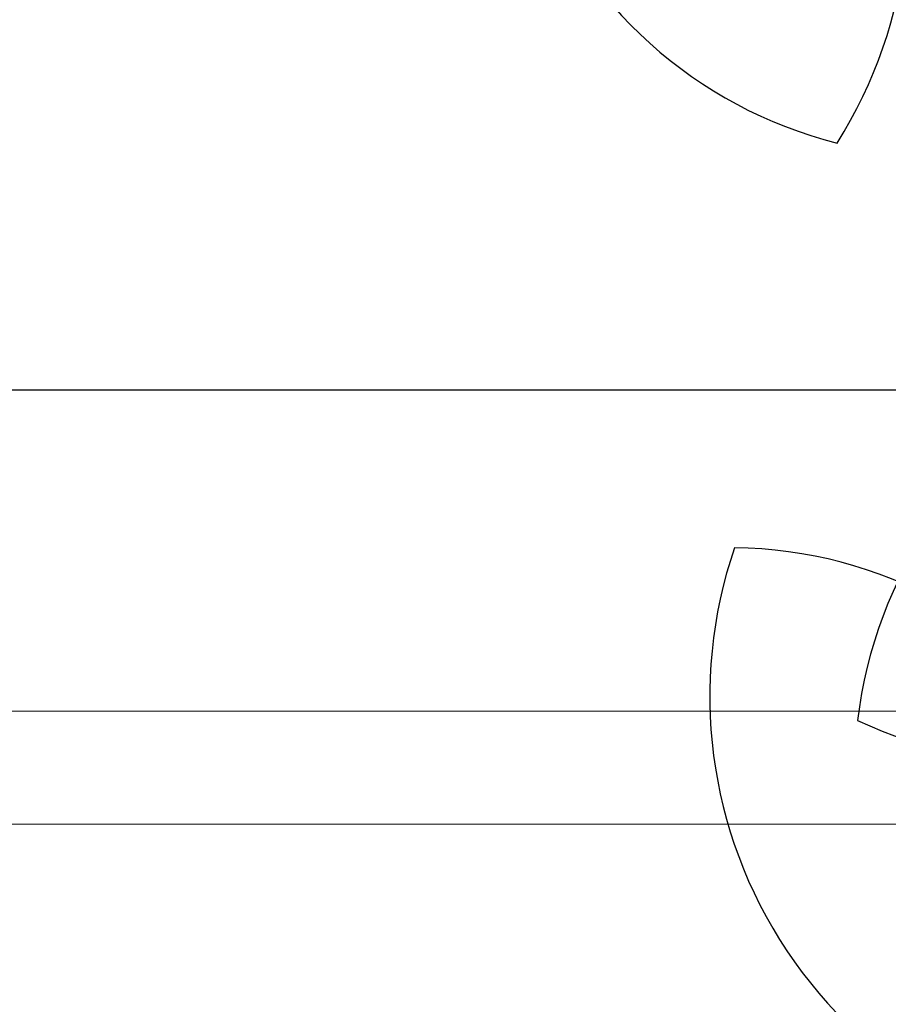
# Model space of a CAD drawing. Units: metres. Extents: x 447.9 to 478.5, y 1894.7 to 1986.3.
# Drawn here: x 454.6 to 454.7, y 1925.3 to 1925.4 of the extents above; entities that cross this region are included whole.
import ezdxf

# ---------------------------------------------------------------- set-up
doc = ezdxf.new("R2010")
doc.units = ezdxf.units.M
doc.header["$LTSCALE"] = 48
doc.header["$MEASUREMENT"] = 0
for name, color, linetype in [('ARBOL', 3, 'Continuous'), ('barda', 50, 'Continuous'), ('pisos', 1, 'Continuous')]:
    doc.layers.add(name, color=color, linetype=linetype)
doc.layers.add('VIGAS', color=7, linetype='Continuous', lineweight=30, true_color=0x9f4504)

# ---------------------------------------------------------------- blocks, each defined once
blk = doc.blocks.new('52')
at = {"layer": 'ARBOL', "color": 60}
for centre, radius, start, end in [((4661.383968048889, 1753.750810974811), 0.08776161800502238, 144.6670786680748, 255.8435324842141), ((4661.285633372495, 1753.714523051982), 0.0910570283591046, 327.5868033786927, 72.92380777361329), ((4663.161972621889, 1753.540686403248), 0.08776161800502238, 62.13840745469207, 173.3148612708326), ((4663.113206318709, 1753.633467703082), 0.0910570283591046, 245.0581321653196, 350.3951365602225), ((4663.136453360097, 1753.555697078039), 0.0910570283591046, 161.0666953850032, 266.4036997799606), ((4663.049286491615, 1753.497486606783), 0.08776161800502238, 338.146970674407, 89.32342449053192)]:
    blk.add_arc(centre, radius, start, end, dxfattribs=at)

msp = doc.modelspace()

# ---------------------------------------------------------------- hatches: boundary and pattern name
h = msp.add_hatch()
h.set_pattern_fill('GRASS,_O', color=3, scale=0.4)
h.set_pattern_definition([(90, (0, 46.43345568655513), (-0.2828427124, 0.2828427124), [0.07500000000000001, -0.4906854252]), (45, (0, 46.43345568655513), (-0.282842712474619, 0.2828427124746191), [0.07500000000000001, -0.325]), (135, (0, 46.43345568655513), (-0.2828427124746191, -0.282842712474619), [0.07500000000000001, -0.325])])
h.paths.add_polyline_path([(462.6624999999991, 1925.365536420683), (462.2624999999991, 1925.365536420683), (460.2624999999991, 1925.365536420683), (451.3937076403615, 1925.365536420683), (451.3937076403615, 1922.979497873349), (451.3937076403615, 1920.593459326016), (462.6624999999991, 1920.593459326016)])
edge = h.paths.add_edge_path(flags=16)
edge.add_ellipse((454.7340934042437, 1921.459018474543), major_axis=(0.3387663326809083, 0.0135447561654558), ratio=0.4548333871775173, start_angle=0, end_angle=360)
edge = h.paths.add_edge_path(flags=16)
edge.add_ellipse((453.8121306055209, 1921.459018474543), major_axis=(0.3387663326809083, 0.0135447561654558), ratio=0.4548333871775173, start_angle=0, end_angle=360)
edge = h.paths.add_edge_path(flags=16)
edge.add_ellipse((455.6579475852708, 1921.459018474543), major_axis=(0.3387663326809083, 0.0135447561654558), ratio=0.4548333871775173, start_angle=0, end_angle=360)
edge = h.paths.add_edge_path(flags=16)
edge.add_ellipse((454.7340934042437, 1922.349863202889), major_axis=(0.3387663326809083, 0.0135447561654558), ratio=0.4548333871775173, start_angle=0, end_angle=360)
edge = h.paths.add_edge_path(flags=16)
edge.add_ellipse((453.8121306055209, 1922.349863202889), major_axis=(0.3387663326809083, 0.0135447561654558), ratio=0.4548333871775173, start_angle=0, end_angle=360)
edge = h.paths.add_edge_path(flags=16)
edge.add_ellipse((455.6579475852708, 1922.349863202889), major_axis=(0.3387663326809083, 0.0135447561654558), ratio=0.4548333871775173, start_angle=0, end_angle=360)
edge = h.paths.add_edge_path(flags=16)
edge.add_ellipse((456.6208865669782, 1921.459018474543), major_axis=(0.3387663326809083, 0.0135447561654558), ratio=0.4548333871775173, start_angle=0, end_angle=360)
edge = h.paths.add_edge_path(flags=16)
edge.add_ellipse((454.7340934042437, 1923.107593249882), major_axis=(0.3387663326809083, 0.0135447561654558), ratio=0.4548333871775173, start_angle=0, end_angle=360)
edge = h.paths.add_edge_path(flags=16)
edge.add_ellipse((456.6208865669782, 1922.349863202889), major_axis=(0.3387663326809083, 0.0135447561654558), ratio=0.4548333871775173, start_angle=0, end_angle=360)
edge = h.paths.add_edge_path(flags=16)
edge.add_ellipse((453.8121306055209, 1923.107593249882), major_axis=(0.3387663326809083, 0.0135447561654558), ratio=0.4548333871775173, start_angle=0, end_angle=360)
edge = h.paths.add_edge_path(flags=16)
edge.add_ellipse((455.6579475852708, 1923.107593249882), major_axis=(0.3387663326809083, 0.0135447561654558), ratio=0.4548333871775173, start_angle=0, end_angle=360)
edge = h.paths.add_edge_path(flags=16)
edge.add_ellipse((456.6208865669782, 1923.107593249882), major_axis=(0.3387663326809083, 0.0135447561654558), ratio=0.4548333871775173, start_angle=0, end_angle=360)
edge = h.paths.add_edge_path(flags=16)
edge.add_ellipse((457.6760217406625, 1921.12800012872), major_axis=(0.3387663326809087, 0.01354475616545582), ratio=0.4548333871775173, start_angle=81.67564261730519, end_angle=335.5132755148524, ccw=False)
edge.add_arc((458.1072658255624, 1921.530619328105), 0.4608420049667373, 197.6666762675343, 212.5868877032301, ccw=False)
edge.add_arc((459.1064277441923, 1921.848852381265), 1.509458624977928, 183.0096695803745, 197.6666762674913, ccw=False)
edge.add_ellipse((457.6760217406625, 1921.922307825973), major_axis=(0.3387663326809087, 0.01354475616545582), ratio=0.4548333871775173, start_angle=101.81087996639422, end_angle=255.8275941129065, ccw=False)
edge.add_arc((458.5216471423648, 1921.967106950282), 0.9267642238575067, 156.1694611932558, 173.6035346443568, ccw=False)
edge.add_arc((463.8600290613414, 1923.009825020998), 6.222125793376482, 183.6835374797443, 186.1656299712178, ccw=False)
edge.add_ellipse((457.6760217406625, 1922.764755329627), major_axis=(0.3387663326809087, 0.01354475616545582), ratio=0.4548333871775173, start_angle=95.60874382533808, end_angle=264.6819364376758, ccw=False)
edge.add_arc((465.3767606340413, 1923.128145442585), 7.742864840116717, 179.5571820586396, 181.5642886537852, ccw=False)
edge.add_ellipse((457.6760217406625, 1923.342433630585), major_axis=(0.3387663326809087, 0.01354475616545582), ratio=0.4548333871775173, start_angle=94.62115530007628, end_angle=261.8554817652228, ccw=False)
edge.add_arc((465.3767606340414, 1923.128145442585), 7.742864840116845, 176.6105311411846, 177.2848919849115, ccw=False)
edge.add_arc((461.5796456864064, 1924.320489758534), 4.000227884384918, 188.3146065989442, 190.5812965736951, ccw=False)
edge.add_ellipse((457.6760217406625, 1923.896042028342), major_axis=(0.3387663326809087, 0.01354475616545582), ratio=0.4548333871775173, start_angle=239.5923566475648, end_angle=259.6920285837902, ccw=False)
edge.add_line((457.509868753097, 1923.75629873167), (457.4601894304429, 1923.742337048143))
edge.add_arc((457.6464899048532, 1923.726575680226), 0.1869660062261512, 166.9348786817399, 175.1641855639993, ccw=False)
edge.add_ellipse((457.6760217406625, 1923.896042028342), major_axis=(0.3387663326809087, 0.01354475616545582), ratio=0.4548333871775173, start_angle=103.8241220748248, end_angle=230.2989317987701, ccw=False)
edge.add_arc((461.5796456864086, 1924.320489758534), 4.000227884387089, 179.2784267685797, 183.9859765171415, ccw=False)
edge.add_ellipse((457.6760217406625, 1924.521860224865), major_axis=(0.3387663326809087, 0.01354475616545582), ratio=0.4548333871775173, start_angle=99.33280355416599, end_angle=252.4482955905931, ccw=False)
edge.add_arc((458.2320312760427, 1924.469460487007), 0.6493260954781199, 117.4705422249516, 161.8521340963413, ccw=False)
edge.add_arc((458.4380113276859, 1923.704742554557), 1.432957853829017, 88.2029900219361, 110.6570385480656, ccw=False)
edge.add_arc((458.5278824292976, 1923.704742554557), 1.432957853828559, 69.3429614519323, 91.79700997806913, ccw=False)
edge.add_arc((458.7338624809408, 1924.469460487007), 0.6493260954781076, 18.587411104536784, 62.52945777505278, ccw=False)
edge.add_ellipse((459.3134860648447, 1924.521860224865), major_axis=(0.3387663326809087, 0.01354475616545582), ratio=0.4548333871775173, start_angle=-78.66222809987158, end_angle=82.88741322509128, ccw=False)
edge.add_arc((455.3862480705748, 1924.320489758534), 4.000227884387142, -3.8828609993623218, 0.758544978978307, ccw=False)
edge.add_ellipse((459.3134860648447, 1923.896042028342), major_axis=(0.3387663326809083, 0.0135447561654558), ratio=0.4548333871775175, start_angle=-57.55249570221122, end_angle=78.10329561602458, ccw=False)
edge.add_arc((459.3194038521301, 1923.726575680225), 0.1869660062262893, 4.83581443606721, 14.466285958295487, ccw=False)
edge.add_line((459.5057043265405, 1923.742337048143), (459.4477443380702, 1923.758625897769))
edge.add_ellipse((459.3134860648447, 1923.896042028342), major_axis=(0.3387663326809083, 0.0135447561654558), ratio=0.4548333871775175, start_angle=274.23168860924466, end_angle=292.30210844359846, ccw=False)
edge.add_arc((455.386248070577, 1924.320489758537), 4.000227884385342, 349.41870342627294, 351.70502635527356, ccw=False)
edge.add_arc((451.5891331229419, 1923.128145442584), 7.74286484011694, 2.7303512160692094, 3.3894688588205213, ccw=False)
edge.add_ellipse((459.3134860648447, 1923.342433630585), major_axis=(0.3387663326809083, 0.0135447561654558), ratio=0.4548333871775175, start_angle=-87.95027357587941, end_angle=87.31391599488848, ccw=False)
edge.add_arc((451.5891331229419, 1923.128145442585), 7.74286484011691, -1.5449369413573777, 0.4498319990000823, ccw=False)
edge.add_ellipse((459.3134860648447, 1922.764755329627), major_axis=(0.3387663326809083, 0.0135447561654558), ratio=0.4548333871775175, start_angle=-90.75812990097171, end_angle=86.30276626668581, ccw=False)
edge.add_arc((453.1058646956421, 1923.009825020999), 6.22212579337641, 353.8343700287737, 356.3203972592135, ccw=False)
edge.add_arc((458.4442466146187, 1921.967106950283), 0.9267642238573005, 6.7768524592535755, 23.830538806735603, ccw=False)
edge.add_ellipse((459.3134860648447, 1921.922307825973), major_axis=(0.3387663326809083, 0.0135447561654558), ratio=0.4548333871775175, start_angle=-81.96330604388987, end_angle=80.2925218821818, ccw=False)
edge.add_arc((457.8594660127913, 1921.848852381265), 1.50945862497794, 342.3333237324903, 357.06762155617037, ccw=False)
edge.add_arc((458.858627931421, 1921.530619328105), 0.4608420049666692, 326.5681869031808, 342.3333237324635, ccw=False)
edge.add_ellipse((459.3134860648447, 1921.12800012872), major_axis=(0.3387663326809083, 0.0135447561654558), ratio=0.4548333871775175, start_angle=-166.44131071099616, end_angle=100.9272163309297, ccw=False)
edge.add_arc((458.8149951637322, 1921.567739188956), 0.5179360475765303, 273.7908911282776, 289.23260279119256, ccw=False)
edge.add_arc((458.6674501314963, 1922.591844701009), 1.551594498460205, 270.0093850381539, 276.7283639326073, ccw=False)
edge.add_arc((458.6850856330487, 1921.140831798821), 0.1020723501853417, 241.0329893388481, 260.19563252945056, ccw=False)
edge.add_arc((458.6281140536481, 1920.537602909611), 0.5139811914759819, 89.15974980459853, 92.62997419755644)
edge.add_arc((458.5109150511485, 1921.959814221909), 0.9135805051678809, 268.2456842546818, 275.88142675537006, ccw=False)
edge.add_arc((458.4549787058349, 1921.959814221909), 0.9135805051674308, 264.11857324462346, 271.7543157453191, ccw=False)
edge.add_arc((458.3377797033353, 1920.537602909611), 0.5139811914759811, 87.37002580244356, 90.84025019539513)
edge.add_arc((458.2808081239347, 1921.140831798821), 0.1020723501853448, 279.804367470518, 298.96701066115196, ccw=False)
edge.add_arc((458.2984436254872, 1922.591844701009), 1.551594498460202, 263.2716360673927, 269.9906149618419, ccw=False)
edge.add_arc((458.1508985932516, 1921.567739188956), 0.5179360475765586, 251.53696458756679, 266.2091088716847, ccw=False)
edge = h.paths.add_edge_path(flags=16)
edge.add_ellipse((454.7340934042437, 1923.896042028342), major_axis=(0.3387663326809083, 0.0135447561654558), ratio=0.4548333871775174, start_angle=0, end_angle=360)
edge = h.paths.add_edge_path(flags=16)
edge.add_ellipse((453.8121306055209, 1923.896042028342), major_axis=(0.3387663326809083, 0.0135447561654558), ratio=0.4548333871775174, start_angle=0, end_angle=360)
edge = h.paths.add_edge_path(flags=16)
edge.add_ellipse((455.6579475852708, 1923.896042028342), major_axis=(0.3387663326809083, 0.0135447561654558), ratio=0.4548333871775174, start_angle=0, end_angle=360)
edge = h.paths.add_edge_path(flags=0)
edge.add_ellipse((457.8797519466751, 1921.24811618069), major_axis=(-0.1214668025329547, 0.06684159815868465), ratio=0.4059207576367318, start_angle=0, end_angle=360, ccw=False)
edge = h.paths.add_edge_path(flags=0)
edge.add_arc((524.2327091739438, 1924.521536523932), 66.4012320702618, 182.0695843615925, 182.6939242677382, ccw=False)
edge.add_arc((448.6406125139191, 1922.428534913969), 9.239212050588296, 358.1084874446983, 366.7268649266311)
edge.add_arc((448.0275292025655, 1922.334226193019), 9.859145981400966, 6.853816453257583, 10.43198489054535)
edge.add_arc((458.1164325438771, 1923.948290617839), 0.4283825832908329, 112.2684979986823, 156.4568060747413, ccw=False)
edge.add_arc((458.4822371736994, 1923.270656137752), 1.196892623736249, 89.96602611556273, 116.18420898139351, ccw=False)
edge.add_arc((458.4836565832839, 1923.270656137752), 1.196892623736263, 63.81579101860399, 90.03397388443182, ccw=False)
edge.add_arc((458.8494612131063, 1923.948290617839), 0.4283825832908289, 23.54319392525872, 67.73150200132483, ccw=False)
edge.add_arc((468.9383645544177, 1922.33422619302), 9.859145981400628, 169.5680151094583, 173.1461835467449)
edge.add_arc((468.3252812430644, 1922.428534913969), 9.239212050588378, 173.2731350733676, 181.8915125552961)
edge.add_arc((392.7331845830367, 1924.521536523936), 66.40123207026478, 357.3060757322574, 357.93041563840444, ccw=False)
edge.add_arc((458.1899440203795, 1922.081494968544), 1.105602458759548, 320.3416665951547, 321.98852451032553, ccw=False)
edge.add_arc((458.7016925872613, 1921.560467327566), 0.3863560949558013, 273.29778190361975, 331.4622550529188, ccw=False)
edge.add_arc((457.4084855192065, 1936.43484348961), 15.31668320520948, 274.02258788609083, 274.9267638496981, ccw=False)
edge.add_arc((459.5574082377804, 1936.43484348961), 15.31668320520949, 265.07323615029145, 265.9774121138964, ccw=False)
edge.add_arc((458.2642011697221, 1921.560467327566), 0.3863560949557444, 208.5377449469682, 266.70221809647273, ccw=False)
edge.add_arc((458.7759497366079, 1922.08149496854), 1.105602458760017, 218.0114754893563, 219.6583334045191, ccw=False)
edge = h.paths.add_edge_path(flags=16)
edge.add_ellipse((456.6208865669782, 1923.896042028342), major_axis=(0.3387663326809083, 0.0135447561654558), ratio=0.4548333871775174, start_angle=0, end_angle=360)
edge = h.paths.add_edge_path(flags=16)
edge.add_ellipse((454.7340934042437, 1924.694730473122), major_axis=(0.3387663326809083, 0.0135447561654558), ratio=0.4548333871775173, start_angle=0, end_angle=360)
edge = h.paths.add_edge_path(flags=16)
edge.add_ellipse((453.8121306055209, 1924.694730473122), major_axis=(0.3387663326809083, 0.0135447561654558), ratio=0.4548333871775173, start_angle=0, end_angle=360)
edge = h.paths.add_edge_path(flags=16)
edge.add_ellipse((455.6579475852708, 1924.694730473122), major_axis=(0.3387663326809083, 0.0135447561654558), ratio=0.4548333871775173, start_angle=0, end_angle=360)
edge = h.paths.add_edge_path(flags=16)
edge.add_ellipse((456.6208865669782, 1924.694730473122), major_axis=(0.3387663326809083, 0.0135447561654558), ratio=0.4548333871775173, start_angle=0, end_angle=360)
edge = h.paths.add_edge_path(flags=0)
edge.add_spline(control_points=[(457.9331762048054, 1923.695660252236), (457.9286149930707, 1923.6978987884), (457.91099563415, 1923.707364204406), (457.8874142274583, 1923.725337893456), (457.8777051315529, 1923.749954536001), (457.877704806525, 1923.760168452166), (457.8777752259062, 1923.761639494816)], knot_values=[0.5277622640617753, 0.5277622640617753, 0.5277622640617753, 0.5277622640617753, 0.5415149886030437, 0.5817686637341168, 0.6060665441749372, 0.6101551947585718, 0.6101551947585718, 0.6101551947585718, 0.6101551947585718], degree=3, periodic=0)
edge.add_spline(control_points=[(457.8777752259062, 1923.761639494816), (457.8780523845671, 1923.767429267521), (457.8809031940488, 1923.779484465977), (457.8875733591948, 1923.798304877682), (457.9104497575807, 1923.813861978612), (457.949272414226, 1923.841058547293), (458.0361845606211, 1923.857439482899), (458.0705003605129, 1923.867382707077), (458.1796882529368, 1923.852522835398), (458.1658576774111, 1923.854997914357), (458.1514467659526, 1923.857576848522), (458.2305048573072, 1923.844800115393), (458.2524832247622, 1923.826429930444), (458.2914088242321, 1923.798373892345), (458.2993311863924, 1923.773833342725), (458.299572690884, 1923.763530513416), (458.2995287552838, 1923.761786622287)], knot_values=[0.6101551947585718, 0.6101551947585718, 0.6101551947585718, 0.6101551947585718, 0.6262474253611314, 0.6436722375040644, 0.6634685700176949, 0.6988790869095391, 0.7758465355839687, 0.8696393944446256, 0.9077310157190258, 0.9077310157190258, 0.9077310157190258, 0.9474209751479249, 0.9973650194286854, 1.038980996775159, 1.06201723141932, 1.066710329626772, 1.066710329626772, 1.066710329626772, 1.066710329626772], degree=3, periodic=0)
edge.add_line((457.9828026402436, 1923.84668406877), (457.991444699899, 1923.952476278259))
edge.add_spline(control_points=[(457.991444699899, 1923.952476278259), (458.0052438178985, 1923.95064357097), (458.0552951105085, 1923.946297145821), (458.1203752756595, 1923.946436424884), (458.1941378205555, 1923.959012199883), (458.238084428043, 1923.982525914276), (458.2740296057725, 1923.991230265923), (458.2816188650055, 1924.009241501667), (458.2874764923513, 1924.003257569107), (458.2908869504188, 1923.996390451683), (458.289972802137, 1923.987055251892), (458.2925950107013, 1923.979332042868), (458.2896783893738, 1923.966045359014), (458.3057213113498, 1923.971691336008), (458.3126006096257, 1923.971852551211)], knot_values=[0.1412976755397538, 0.1412976755397538, 0.1412976755397538, 0.1412976755397538, 0.1789801045320964, 0.2766959354785217, 0.3173629153489381, 0.3800771187216906, 0.4110544461815477, 0.4160421168598905, 0.4210283697515667, 0.4277211774754557, 0.438743286986216, 0.4448131032587982, 0.450800549991459, 0.4694463160207903, 0.4694463160207903, 0.4694463160207903, 0.4694463160207903], degree=3, periodic=0)
edge.add_line((458.3126006096257, 1923.971852551211), (458.6248476595727, 1923.979170008498))
edge.add_spline(control_points=[(458.6248476595727, 1923.979170008498), (458.6319027956764, 1923.982001642307), (458.6376341865296, 1923.989100955889), (458.6397165567193, 1923.996244075502)], knot_values=[0, 0, 0, 0, 0.527287580454697, 0.527287580454697, 0.527287580454697, 0.527287580459697], degree=3, periodic=0)
edge.add_spline(control_points=[(458.6397165567193, 1923.996244075502), (458.6441403201719, 1924.011418837239), (458.6123105294952, 1924.052043824859), (458.5653558241135, 1924.091392940965), (458.4852725938148, 1924.13793288661), (458.3720479283513, 1924.192073139937), (458.2459864737719, 1924.241102147257), (458.1292842330151, 1924.286618718497), (458.031744189641, 1924.287317681319), (457.9503465861085, 1924.246744536677), (457.8882908171763, 1924.194567359754), (457.8498768857951, 1924.138115093295), (457.8093129998938, 1924.105787521817), (457.7823919198655, 1924.089449252852), (457.7318161036397, 1924.074793693638)], knot_values=[0.527287580454697, 0.527287580454697, 0.527287580454697, 0.527287580459697, 1.647451295278327, 3.48755798881006, 5.099072907082155, 7.968656938695364, 12.23831327532788, 14.47518702348805, 16.61375652672607, 18.74420214397056, 20.63934285726617, 22.22338886570531, 23.4527314138935, 24.28652860280619, 24.28652860280619, 24.28652860280619, 24.28652860280619], degree=3, periodic=0)
edge.add_spline(control_points=[(458.6397165567193, 1923.996244075502), (458.6376341865296, 1923.989100955889), (458.6319027956764, 1923.982001642307), (458.6248476595727, 1923.979170008498)], knot_values=[0, 5.000000413701855e-12, 5.000000413701855e-12, 5.000000413701855e-12, 0.527287580459697, 0.527287580459697, 0.527287580459697, 0.527287580459697], degree=3, periodic=0)
edge.add_line((458.6248476595727, 1923.979170008498), (458.3126006096257, 1923.971852551211))
edge.add_spline(control_points=[(458.3126006096257, 1923.971852551211), (458.3057213113498, 1923.971691336008), (458.2896783893738, 1923.966045359014), (458.2925950107013, 1923.979332042868), (458.289972802137, 1923.987055251892), (458.2908869504188, 1923.996390451683), (458.2874764923513, 1924.003257569107), (458.2816188650055, 1924.009241501667), (458.2740296057725, 1923.991230265923), (458.238084428043, 1923.982525914276), (458.1941378205555, 1923.959012199883), (458.1203752756595, 1923.946436424884), (458.0552951105085, 1923.946297145821), (458.0052438178985, 1923.95064357097), (457.991444699899, 1923.952476278259)], knot_values=[0.1412976755397539, 0.1412976755397539, 0.1412976755397539, 0.1412976755397539, 0.1599434415690851, 0.165930888301746, 0.1720007045743281, 0.1830228140850884, 0.1897156218089775, 0.1947018747006536, 0.1996895453789965, 0.2306668728388536, 0.2933810762116061, 0.3340480560820225, 0.4317638870284477, 0.4694463160207903, 0.4694463160207903, 0.4694463160207903, 0.4694463160207903], degree=3, periodic=0)
edge.add_line((458.1680239078262, 1923.954765416645), (458.1725930688265, 1923.853854272108))
edge.add_spline(control_points=[(457.8777752259062, 1923.761639494816), (457.8780523845671, 1923.767429267521), (457.8809031940488, 1923.779484465977), (457.8875733591948, 1923.798304877682), (457.9104497575807, 1923.813861978612), (457.949272414226, 1923.841058547293), (458.0361845606211, 1923.857439482899), (458.0705003605129, 1923.867382707077), (458.1796882529368, 1923.852522835398), (458.1658576774111, 1923.854997914357), (458.1514467659526, 1923.857576848522), (458.2305048573072, 1923.844800115393), (458.2524832247622, 1923.826429930444), (458.2914088242321, 1923.798373892345), (458.2993311863924, 1923.773833342725), (458.299572690884, 1923.763530513416), (458.2995287552838, 1923.761786622287)], knot_values=[0.6101551947585718, 0.6101551947585718, 0.6101551947585718, 0.6101551947585718, 0.6262474253611314, 0.6436722375040644, 0.6634685700176949, 0.6988790869095391, 0.7758465355839687, 0.8696393944446256, 0.9077310157190258, 0.9077310157190258, 0.9077310157190258, 0.9474209751479249, 0.9973650194286854, 1.038980996775159, 1.06201723141932, 1.066710329626772, 1.066710329626772, 1.066710329626772, 1.066710329626772], degree=3, periodic=0)
edge.add_line((458.2995287552838, 1923.761786622287), (458.3659946430513, 1923.761786622287))
edge.add_arc((458.3659946430515, 1923.707355217287), 0.05443140499983201, -2.3942448024172336e-10, 90.00000000017951, ccw=False)
edge.add_line((458.4204260480513, 1923.707355217286), (458.4204260480512, 1923.602672082992))
edge.add_arc((458.5707061093945, 1920.582137857889), 3.024270342058828, 91.66286043377261, 92.84827735078159, ccw=False)
edge.add_arc((458.3951876475883, 1920.58213785789), 3.024270342058392, 86.84829180558762, 88.33713956621528, ccw=False)
edge.add_line((458.5614618751217, 1923.601833866284), (458.5614618751217, 1923.707355217286))
edge.add_arc((458.6158932801218, 1923.707355217286), 0.05443140500005939, 90, 180, ccw=False)
edge.add_line((458.6158932801218, 1923.761786622287), (459.0729387825921, 1923.761786622287))
edge.add_arc((459.0729387825921, 1923.707355217287), 0.05443140499983201, -2.3942448024172336e-10, 90.00000000005991, ccw=False)
edge.add_line((459.1273701875921, 1923.707355217286), (459.1273701875921, 1923.516438427015))
edge.add_arc((458.3951876475883, 1920.582137857889), 3.024270342059066, 75.9893520939776, 88.33713956621567)
edge.add_arc((458.5707061093944, 1920.58213785789), 3.024270342058145, 91.66286043377193, 102.8360214334328)
edge.add_line((457.8988296042622, 1923.530831308166), (457.9331762048054, 1923.695660252236))
edge = h.paths.add_edge_path(flags=0)
edge.add_line((457.906815640968, 1923.774461356785), (457.9075569080928, 1923.77460695689))
edge.add_spline(control_points=[(457.9075569080907, 1923.774606956886), (457.9076936329106, 1923.775025173066), (457.9078284365228, 1923.775425195014), (457.9087372220631, 1923.778027370812), (457.9094733013273, 1923.779568478169), (457.9102563632667, 1923.780864529358), (457.9103484293166, 1923.780989245602), (457.9111936665616, 1923.781917081048), (457.9118858623733, 1923.782585709193), (457.9144882627805, 1923.784740187402), (457.916886154832, 1923.786445012704), (457.922395188196, 1923.790231385207), (457.9250234114074, 1923.792044046706), (457.9299675470028, 1923.795415192489), (457.9323676415418, 1923.797029237915), (457.9394212428829, 1923.80162118701), (457.9439228808108, 1923.804343373476), (457.9528862338562, 1923.809022967412), (457.9575907760686, 1923.811095924337), (457.9678612889192, 1923.81500949837), (457.9733196167058, 1923.816801914379), (457.9794564082122, 1923.818596478232), (457.9799943931557, 1923.818751986219), (457.9805334842524, 1923.818906081163)], knot_values=[16.0801729798013, 16.0801729798013, 16.0801729798013, 16.0801729798013, 16.12087491770187, 16.12087491770187, 16.36275957932892, 16.36275957932892, 16.516350448465, 16.516350448465, 16.66994131760109, 16.66994131760109, 16.92152084233934, 16.92152084233934, 17.1366760113884, 17.1366760113884, 17.35183118043746, 17.35183118043746, 17.78214151853557, 17.78214151853557, 18.20497447847547, 18.20497447847547, 18.62780743841536, 18.62780743841536, 18.66833425810892, 18.66833425810892, 18.66833425810892, 18.66833425810892], degree=3, periodic=0)
edge.add_spline(control_points=[(457.9805334842524, 1923.818906081163), (457.9912435109413, 1923.821967457931), (458.0023901259248, 1923.824471119776), (458.0194987262769, 1923.828108952763), (458.02597534002, 1923.82946285466), (458.037340882115, 1923.831909743598), (458.0422820177159, 1923.832955936738), (458.0564145975159, 1923.835410837802), (458.0653298502423, 1923.836354108023), (458.0850705438559, 1923.836077401602), (458.091353476603, 1923.835813147313), (458.1043997191638, 1923.834914853438), (458.110786725015, 1923.834369814583), (458.1321464136688, 1923.832224653356), (458.1502483347273, 1923.829963098892), (458.1621443665783, 1923.828608829864), (458.163814933015, 1923.828424357232), (458.1659527985993, 1923.828231759577), (458.1665032791815, 1923.828182525553), (458.1675814793726, 1923.828126436044), (458.1678270755461, 1923.828115290916), (458.168128202251, 1923.828106309844), (458.1698722734056, 1923.827786907907), (458.1717834978132, 1923.82743091929), (458.1738069216433, 1923.827046008616)], knot_values=[18.66833425810892, 18.66833425810892, 18.66833425810892, 18.66833425810892, 19.47347335829514, 19.47347335829514, 19.97892280272601, 19.97892280272601, 20.48437224715687, 20.48437224715687, 21.47511887508725, 21.47511887508725, 21.85914421187706, 21.85914421187706, 22.16288355239377, 22.16288355239377, 22.77036223342717, 22.77036223342717, 22.90049326286089, 22.90049326286089, 22.95122122653483, 22.95122122653483, 22.96429810070754, 22.96429810070754, 22.96429810070754, 23.0596713888567, 23.0596713888567, 23.0596713888567, 23.0596713888567], degree=3, periodic=0)
edge.add_spline(control_points=[(458.1738069216433, 1923.827046008616), (458.1765869948093, 1923.826517162498), (458.1795788696322, 1923.82593371949), (458.1885080594747, 1923.824130580014), (458.1946465460662, 1923.822812509663), (458.2112418059824, 1923.818825208404), (458.218234472363, 1923.816385412143), (458.2281302763807, 1923.811917047419), (458.2312130863604, 1923.809926518357), (458.2374123891825, 1923.805409368839), (458.2394582623059, 1923.803852398059), (458.247956350433, 1923.797432018543), (458.254393629879, 1923.792675697479), (458.2625772293069, 1923.785240302087), (458.2651804581434, 1923.782489221797), (458.2686918574523, 1923.777897043883), (458.2697746371031, 1923.776064288383), (458.2706535759557, 1923.774071054166)], knot_values=[0.5924064400234799, 0.5924064400234799, 0.5924064400234799, 0.5924064400234799, 0.7234440976721923, 0.7234440976721923, 0.9746358111319036, 0.9746358111319036, 1.509640338772372, 1.509640338772372, 2.04464486641284, 2.04464486641284, 2.271060810932449, 2.271060810932449, 2.862376324879863, 2.862376324879863, 3.217653772372462, 3.217653772372462, 3.518953952931284, 3.518953952931284, 3.518953952931284, 3.518953952931284], degree=3, periodic=0)
edge.add_spline(control_points=[(458.2728865106706, 1923.761786622316), (458.2729730120424, 1923.763529345569), (458.2729075457719, 1923.765310423598), (458.2723418785329, 1923.769331408882), (458.2717188639857, 1923.77156934052), (458.2707595867365, 1923.773828348678), (458.2707069572896, 1923.773949997393), (458.2706535759557, 1923.774071054166)], knot_values=[3.518953952931284, 3.518953952931284, 3.518953952931284, 3.518953952931284, 3.749590947758995, 3.749590947758995, 4.069190246063906, 4.069190246063906, 4.087489363809995, 4.087489363809995, 4.087489363809995, 4.087489363809995], degree=3, periodic=0)
edge.add_line((458.2706535759556, 1923.774071054166), (458.2721242071809, 1923.773750682965))
edge.add_spline(control_points=[(458.2728865106706, 1923.761786622316), (458.2729730120424, 1923.763529345569), (458.2729075457719, 1923.765310423598), (458.2723418785329, 1923.769331408882), (458.2717188639857, 1923.77156934052), (458.2707595867365, 1923.773828348678), (458.2707069572896, 1923.773949997393), (458.2706535759557, 1923.774071054166)], knot_values=[3.518953952931284, 3.518953952931284, 3.518953952931284, 3.518953952931284, 3.749590947758995, 3.749590947758995, 4.069190246063906, 4.069190246063906, 4.087489363809995, 4.087489363809995, 4.087489363809995, 4.087489363809995], degree=3, periodic=0)
edge.add_spline(control_points=[(458.2728865106706, 1923.761786622316), (458.2727810740125, 1923.759662414206), (458.2724498558309, 1923.757595190593), (458.271527857193, 1923.754469417515), (458.2710325642647, 1923.753297412142), (458.2695860114961, 1923.750640371191), (458.2679974748538, 1923.748628696829), (458.2624864962167, 1923.743728340731), (458.2586367923121, 1923.740973197656), (458.2494467890319, 1923.735055193478), (458.2439506507155, 1923.731695716742), (458.2386807496586, 1923.728380162324), (458.2384937745665, 1923.728262524039), (458.2383071066375, 1923.728145082792)], knot_values=[4.087489363809995, 4.087489363809995, 4.087489363809995, 4.087489363809995, 4.368613159126638, 4.368613159126638, 4.584626911114892, 4.584626911114892, 4.992689984759346, 4.992689984759346, 5.400753058403799, 5.400753058403799, 5.808816132048253, 5.808816132048253, 5.823852572339024, 5.823852572339024, 5.823852572339024, 5.823852572339024], degree=3, periodic=0)
edge.add_spline(control_points=[(458.2383071066375, 1923.728145082792), (458.2334279287033, 1923.725075371011), (458.228758607551, 1923.722140277291), (458.217768271462, 1923.71553456033), (458.2116038754679, 1923.712095727032), (458.1993789020955, 1923.706338154681), (458.1930183050064, 1923.703919816625), (458.1794362550541, 1923.699728517075), (458.1723109863439, 1923.697995934509), (458.1502310466843, 1923.693748972337), (458.1345147810891, 1923.6921710402), (458.1032920030109, 1923.690607167237), (458.0877277189831, 1923.690676045126), (458.0407498111771, 1923.693020309384), (458.0093822005244, 1923.697165590207), (457.9688827373477, 1923.708969783853), (457.9577933240673, 1923.713018910466), (457.9444421425274, 1923.719341281778), (457.9415539688963, 1923.72080374805), (457.9387340803758, 1923.722332433675)], knot_values=[5.823852572339024, 5.823852572339024, 5.823852572339024, 5.823852572339024, 6.216879205692706, 6.216879205692706, 6.778715798636855, 6.778715798636855, 7.350370525239851, 7.350370525239851, 7.922025251842846, 7.922025251842846, 9.065334705048835, 9.065334705048835, 10.20864415825483, 10.20864415825483, 12.4952630646668, 12.4952630646668, 13.40989555546502, 13.40989555546502, 13.66528857513095, 13.66528857513095, 13.66528857513095, 13.66528857513095], degree=3, periodic=0)
edge.add_spline(control_points=[(457.9044620994304, 1923.761786622287), (457.9044432222057, 1923.761611386689), (457.9044265879895, 1923.761440524514), (457.9042606853657, 1923.759524928162), (457.9043033838169, 1923.758461916692), (457.9049830656999, 1923.75439215936), (457.9062726274278, 1923.750891522729), (457.9103382866648, 1923.744112824175), (457.9130013244078, 1923.74088361344), (457.920190961899, 1923.73410934384), (457.924906621849, 1923.730614190262), (457.9329815213922, 1923.725561090346), (457.9358213736961, 1923.723911436816), (457.9387340803758, 1923.722332433675)], knot_values=[13.66528857513095, 13.66528857513095, 13.66528857513095, 13.66528857513095, 13.6894321838068, 13.6894321838068, 13.94318290748171, 13.94318290748171, 14.40478709510672, 14.40478709510672, 14.86639128273173, 14.86639128273173, 15.38558372173672, 15.38558372173672, 15.64938314107577, 15.64938314107577, 15.64938314107577, 15.64938314107577], degree=3, periodic=0)
edge.add_spline(control_points=[(457.9075569080907, 1923.774606956886), (457.9068811006703, 1923.772539785779), (457.9061583551485, 1923.770028101235), (457.9050240067972, 1923.765515161238), (457.9046416229284, 1923.763453122956), (457.9044620994304, 1923.761786622287)], knot_values=[15.64938314107577, 15.64938314107577, 15.64938314107577, 15.64938314107577, 15.85056586480225, 15.85056586480225, 16.0801729798013, 16.0801729798013, 16.0801729798013, 16.0801729798013], degree=3, periodic=0)
edge = h.paths.add_edge_path(flags=0)
edge.add_spline(control_points=[(457.991444699899, 1923.778871793613), (457.9986677928852, 1923.780676497051), (458.0059243024344, 1923.782278292478), (458.0194987262769, 1923.785164647049), (458.02597534002, 1923.786518548945), (458.037340882115, 1923.788965437883), (458.0422820177159, 1923.790011631023), (458.0564145975159, 1923.792466532088), (458.0653298502423, 1923.793409802308), (458.0850705438559, 1923.793133095887), (458.091353476603, 1923.792868841599), (458.1043997191638, 1923.791970547724), (458.110786725015, 1923.791425508869), (458.1321464136688, 1923.789280347642), (458.1502483347273, 1923.787018793177), (458.1616778409719, 1923.785717634396), (458.1630510773023, 1923.78556475478), (458.164304498635, 1923.78544078455)], knot_values=[18.93906658879312, 18.93906658879312, 18.93906658879312, 18.93906658879312, 19.47347335829514, 19.47347335829514, 19.97892280272601, 19.97892280272601, 20.48437224715687, 20.48437224715687, 21.47511887508725, 21.47511887508725, 21.85914421187706, 21.85914421187706, 22.16288355239377, 22.16288355239377, 22.77036223342717, 22.77036223342717, 22.87156648947972, 22.87156648947972, 22.87156648947972, 22.87156648947972], degree=3, periodic=0)
edge.add_line((458.164304498635, 1923.78544078455), (458.2728865106691, 1923.761786622287))
edge.add_line((458.2728865106691, 1923.761786622287), (458.2351597994539, 1923.761786622287))
edge.add_spline(control_points=[(457.945002736868, 1923.752415644643), (457.9450722644048, 1923.752382612249), (457.9451418073949, 1923.752349626588), (457.9556482525962, 1923.747374362973), (457.9667376658766, 1923.74332523636), (458.0072371290534, 1923.731521042714), (458.038604739706, 1923.727375761891), (458.085582647512, 1923.725031497632), (458.1011469315398, 1923.724962619744), (458.132369709618, 1923.726526492707), (458.1480859752132, 1923.728104424843), (458.1701659148728, 1923.732351387016), (458.177291183583, 1923.734083969581), (458.1908732335352, 1923.738275269132), (458.1972338306244, 1923.740693607187), (458.2094588039968, 1923.746451179539), (458.2156231999909, 1923.749890012837), (458.2250992473008, 1923.755585569909), (458.2281730931449, 1923.757490015312), (458.2313303003236, 1923.759466115589)], knot_values=[5.955417126648852, 5.955417126648852, 5.955417126648852, 5.955417126648852, 5.96151280309142, 5.96151280309142, 6.876145293889632, 6.876145293889632, 9.162764200301611, 9.162764200301611, 10.3060736535076, 10.3060736535076, 11.44938310671359, 11.44938310671359, 12.02103783331659, 12.02103783331659, 12.59269255991958, 12.59269255991958, 13.15452915286373, 13.15452915286373, 13.41599123190758, 13.41599123190758, 13.41599123190758, 13.41599123190758], degree=3, periodic=0)
edge.add_spline(control_points=[(457.945002736868, 1923.752415644643), (457.9391503340512, 1923.755196109509), (457.933407423018, 1923.758307682722), (457.9280266917842, 1923.76167482957), (457.9279376422555, 1923.761730705988), (457.9278487713503, 1923.761786622287)], knot_values=[13.41599123190758, 13.41599123190758, 13.41599123190758, 13.41599123190758, 13.92908799447, 13.92908799447, 13.9377399825221, 13.9377399825221, 13.9377399825221, 13.9377399825221], degree=3, periodic=0)
edge.add_line((457.9278487713503, 1923.761786622287), (457.90446209943, 1923.761786622287))
edge.add_line((457.90446209943, 1923.761786622287), (457.991444699899, 1923.778871793613))
edge = h.paths.add_edge_path(flags=0)
edge.add_ellipse((459.0861418103083, 1921.24811618069), major_axis=(0.1214668025329924, 0.06684159815871947), ratio=0.4059207576363883, start_angle=0, end_angle=360)
edge = h.paths.add_edge_path(flags=0)
edge.add_spline(control_points=[(458.1633040446813, 1923.797456725367), (458.1620506233486, 1923.797580695597), (458.1606773870182, 1923.797733575212), (458.1492478807735, 1923.799034733994), (458.1311459597151, 1923.801296288458), (458.1097862710612, 1923.803441449685), (458.10339926521, 1923.803986488541), (458.0903530226493, 1923.804884782415), (458.0840700899021, 1923.805149036704), (458.0643293962885, 1923.805425743125), (458.0554141435621, 1923.804482472905), (458.0412815637621, 1923.80202757184), (458.0363404281612, 1923.8009813787), (458.0249748860662, 1923.798534489762), (458.0184982723231, 1923.797180587865), (458.0049238484806, 1923.794294233294), (457.9976673389314, 1923.792692437868), (457.9904442459452, 1923.790887734429)], knot_values=[18.93906658879312, 18.93906658879312, 18.93906658879312, 18.93906658879312, 19.04027084484568, 19.04027084484568, 19.64774952587908, 19.64774952587908, 19.95148886639578, 19.95148886639578, 20.33551420318559, 20.33551420318559, 21.32626083111597, 21.32626083111597, 21.83171027554684, 21.83171027554684, 22.3371597199777, 22.3371597199777, 22.87156648947972, 22.87156648947972, 22.87156648947972, 22.87156648947972], degree=3, periodic=0)
edge = h.paths.add_edge_path(flags=0)
edge.add_ellipse((457.8385410703153, 1924.065931673395), major_axis=(-0.04673711217469644, 5.756889367504937e-12), ratio=0.9832660893992211, start_angle=0, end_angle=360)
edge = h.paths.add_edge_path(flags=0)
edge.add_line((458.4644217710773, 1923.789527614352), (458.4681808809291, 1923.808323163611))
edge.add_arc((458.492615094966, 1923.808323163611), 0.02443421403683033, 0, 180, ccw=False)
edge.add_line((458.5170493090028, 1923.808323163611), (458.5208084188546, 1923.789527614352))
edge.add_arc((458.492615094966, 1923.777780396065), 0.03054276754600184, -202.61986494761402, 22.619864948048587, ccw=False)
edge = h.paths.add_edge_path(flags=0)
edge.add_ellipse((457.793228530709, 1924.815121799038), major_axis=(0.1020252884455569, 0.09034184972562417), ratio=0.4637539022044193, start_angle=0, end_angle=360, ccw=False)
edge = h.paths.add_edge_path(flags=0)
edge.add_ellipse((459.1212827828035, 1924.065931673395), major_axis=(-0.04673711217469644, 5.756889367504937e-12), ratio=0.9832660893992211, start_angle=0, end_angle=360)
edge = h.paths.add_edge_path(flags=16)
edge.add_ellipse((460.7915982593729, 1921.062498720195), major_axis=(0.3387663326809083, 0.0135447561654558), ratio=0.4548333871775173, start_angle=0, end_angle=360)
edge = h.paths.add_edge_path(flags=0)
edge.add_ellipse((459.1726652262744, 1924.815121799038), major_axis=(-0.1020252884455569, 0.09034184972562417), ratio=0.4637539022044193, start_angle=0, end_angle=360)
edge = h.paths.add_edge_path(flags=16)
edge.add_ellipse((460.7915982593729, 1921.926553845741), major_axis=(0.3387663326809083, 0.0135447561654558), ratio=0.4548333871775173, start_angle=0, end_angle=360)
edge = h.paths.add_edge_path(flags=16)
edge.add_ellipse((460.7915982593729, 1922.790608971287), major_axis=(0.3387663326809083, 0.0135447561654558), ratio=0.4548333871775173, start_angle=0, end_angle=360)
edge = h.paths.add_edge_path(flags=16)
edge.add_ellipse((460.7915982593729, 1923.798673358728), major_axis=(0.3387663326809083, 0.0135447561654558), ratio=0.4548333871775173, start_angle=0, end_angle=360)
edge = h.paths.add_edge_path(flags=16)
edge.add_ellipse((461.7135610580956, 1921.062498720195), major_axis=(0.3387663326809083, 0.0135447561654558), ratio=0.4548333871775173, start_angle=0, end_angle=360)
edge = h.paths.add_edge_path(flags=16)
edge.add_ellipse((461.7135610580956, 1921.926553845741), major_axis=(0.3387663326809083, 0.0135447561654558), ratio=0.4548333871775173, start_angle=0, end_angle=360)
edge = h.paths.add_edge_path(flags=16)
edge.add_ellipse((460.7915982593729, 1924.694730473122), major_axis=(0.3387663326809083, 0.0135447561654558), ratio=0.4548333871775174, start_angle=0, end_angle=360)
edge = h.paths.add_edge_path(flags=16)
edge.add_ellipse((461.7135610580956, 1922.790608971287), major_axis=(0.3387663326809083, 0.0135447561654558), ratio=0.4548333871775173, start_angle=0, end_angle=360)
edge = h.paths.add_edge_path(flags=16)
edge.add_ellipse((461.7135610580956, 1923.798673358728), major_axis=(0.3387663326809083, 0.0135447561654558), ratio=0.4548333871775173, start_angle=0, end_angle=360)
edge = h.paths.add_edge_path(flags=16)
edge.add_ellipse((461.7135610580956, 1924.694730473122), major_axis=(0.3387663326809083, 0.0135447561654558), ratio=0.4548333871775174, start_angle=0, end_angle=360)

# ---------------------------------------------------------------- linework, layer by layer
at = {"layer": 'barda', "color": 27}
msp.add_line((453.2937076403614, 1925.365536420683), (460.2624999999991, 1925.365536420683), dxfattribs=at)
at = {"layer": 'VIGAS', "color": 27, "linetype": 'ByBlock', "lineweight": 0, "ltscale": 5}
for p, q in [((454.8635646626517, 1925.317613014064), (454.5527261400914, 1925.317613014064)), ((454.8444950617621, 1925.300738014064), (454.5696011400913, 1925.300738014064))]:
    msp.add_line(p, q, dxfattribs=at)

# ---------------------------------------------------------------- block references
at = {"layer": 'pisos', "color": 60, "xscale": 0.75, "yscale": 0.75, "zscale": 0.75}
msp.add_blockref('52', (-3042.580757657209, 610.1530417400534), dxfattribs=at)
at = {"layer": 'VIGAS', "color": 27, "linetype": 'ByBlock', "lineweight": 0, "ltscale": 5, "xscale": 0.75, "yscale": 0.75, "zscale": 0.75}
msp.add_blockref('52', (-3041.299604192401, 610.1530417400534), dxfattribs=at)

doc.saveas('drawing.dxf')
